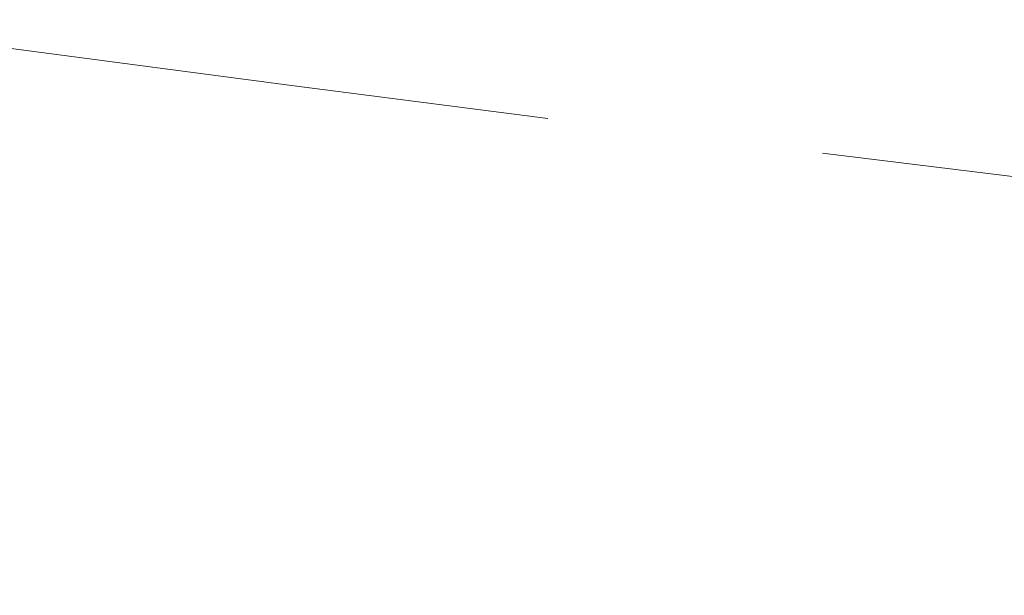
# Model space of a CAD drawing. Units: millimetres. Extents: x 4989 to 17288, y -7036 to 5164.
# Drawn here: x 7338 to 7359, y -6857 to -6845 of the extents above; entities that cross this region are included whole.
import ezdxf

# ---------------------------------------------------------------- set-up
doc = ezdxf.new("R2010")
doc.units = ezdxf.units.MM
doc.header["$MEASUREMENT"] = 0
doc.linetypes.add('Wipeout_Contour', pattern=[1000, 0, -1000])
doc.layers.add('0_Pen_No__1', color=7, linetype='Continuous', lineweight=20)

msp = doc.modelspace()

# ---------------------------------------------------------------- wipeouts: each hides what was drawn before it
at = {"color": 254, "linetype": 'Wipeout_Contour', "lineweight": 0, "ltscale": 40234.132074}
msp.add_wipeout([(7360.751, -6858.525), (7360.821, -6857.902), (7355.743, -6857.199), (7355.676, -6857.822)], dxfattribs=at)

# ---------------------------------------------------------------- next in the draw order: wipeouts: each hides what was drawn before it
at = {"color": 254, "linetype": 'Wipeout_Contour', "lineweight": 0, "ltscale": 40232.6226}
msp.add_wipeout([(7360.821, -6857.902), (7360.882, -6857.281), (7355.8, -6856.578), (7355.743, -6857.199)], dxfattribs=at)

# ---------------------------------------------------------------- next in the draw order: wipeouts: each hides what was drawn before it
at = {"color": 254, "linetype": 'Wipeout_Contour', "lineweight": 0, "ltscale": 40231.095678}
msp.add_wipeout([(7360.882, -6857.281), (7360.935, -6856.665), (7355.846, -6855.962), (7355.8, -6856.578)], dxfattribs=at)

# ---------------------------------------------------------------- next in the draw order: wipeouts: each hides what was drawn before it
at = {"color": 254, "linetype": 'Wipeout_Contour', "lineweight": 0, "ltscale": 40229.557326}
msp.add_wipeout([(7360.935, -6856.665), (7360.98, -6856.056), (7355.881, -6855.353), (7355.846, -6855.962)], dxfattribs=at)

# ---------------------------------------------------------------- next in the draw order: wipeouts: each hides what was drawn before it
at = {"color": 254, "linetype": 'Wipeout_Contour', "lineweight": 0, "ltscale": 40228.013609}
msp.add_wipeout([(7360.98, -6856.056), (7361.016, -6855.457), (7355.906, -6854.754), (7355.881, -6855.353)], dxfattribs=at)
at = {"color": 254, "linetype": 'Wipeout_Contour', "lineweight": 0, "ltscale": 40217.485709}
msp.add_wipeout([(7355.676, -6857.822), (7355.743, -6857.199), (7350.751, -6856.495), (7350.686, -6857.119)], dxfattribs=at)

# ---------------------------------------------------------------- next in the draw order: wipeouts: each hides what was drawn before it
at = {"color": 254, "linetype": 'Wipeout_Contour', "lineweight": 0, "ltscale": 40226.470611}
msp.add_wipeout([(7361.016, -6855.457), (7361.043, -6854.871), (7355.919, -6854.167), (7355.906, -6854.754)], dxfattribs=at)
at = {"color": 254, "linetype": 'Wipeout_Contour', "lineweight": 0, "ltscale": 40215.965086}
msp.add_wipeout([(7355.743, -6857.199), (7355.8, -6856.578), (7350.802, -6855.874), (7350.751, -6856.495)], dxfattribs=at)

# ---------------------------------------------------------------- next in the draw order: wipeouts: each hides what was drawn before it
at = {"color": 254, "linetype": 'Wipeout_Contour', "lineweight": 0, "ltscale": 40224.934413}
msp.add_wipeout([(7361.043, -6854.871), (7361.061, -6854.298), (7355.92, -6853.595), (7355.919, -6854.167)], dxfattribs=at)
at = {"color": 254, "linetype": 'Wipeout_Contour', "lineweight": 0, "ltscale": 40214.420075}
msp.add_wipeout([(7355.8, -6856.578), (7355.846, -6855.962), (7350.841, -6855.258), (7350.802, -6855.874)], dxfattribs=at)
at = {"color": 254, "linetype": 'Wipeout_Contour', "lineweight": 0, "ltscale": 40218.975949}
msp.add_wipeout([(7355.598, -6858.446), (7355.676, -6857.822), (7350.686, -6857.119), (7350.608, -6857.742)], dxfattribs=at)

# ---------------------------------------------------------------- next in the draw order: wipeouts: each hides what was drawn before it
at = {"color": 254, "linetype": 'Wipeout_Contour', "lineweight": 0, "ltscale": 40223.408386}
msp.add_wipeout([(7361.061, -6854.298), (7361.07, -6853.743), (7355.911, -6853.039), (7355.92, -6853.595)], dxfattribs=at)
at = {"color": 254, "linetype": 'Wipeout_Contour', "lineweight": 0, "ltscale": 40212.856765}
msp.add_wipeout([(7355.846, -6855.962), (7355.881, -6855.353), (7350.867, -6854.65), (7350.841, -6855.258)], dxfattribs=at)

# ---------------------------------------------------------------- next in the draw order: wipeouts: each hides what was drawn before it
at = {"color": 254, "linetype": 'Wipeout_Contour', "lineweight": 0, "ltscale": 40221.900773}
msp.add_wipeout([(7361.07, -6853.743), (7361.07, -6853.206), (7355.89, -6852.502), (7355.911, -6853.039)], dxfattribs=at)
at = {"color": 254, "linetype": 'Wipeout_Contour', "lineweight": 0, "ltscale": 40211.281319}
msp.add_wipeout([(7355.881, -6855.353), (7355.906, -6854.754), (7350.879, -6854.051), (7350.867, -6854.65)], dxfattribs=at)
at = {"color": 254, "linetype": 'Wipeout_Contour', "lineweight": 0, "ltscale": 40201.119817}
msp.add_wipeout([(7345.862, -6855.792), (7345.8, -6856.415), (7350.686, -6857.119), (7350.751, -6856.495)], dxfattribs=at)

# ---------------------------------------------------------------- next in the draw order: wipeouts: each hides what was drawn before it
at = {"color": 254, "linetype": 'Wipeout_Contour', "lineweight": 0, "ltscale": 40220.420524}
msp.add_wipeout([(7361.07, -6853.206), (7361.061, -6852.69), (7355.859, -6851.986), (7355.89, -6852.502)], dxfattribs=at)
at = {"color": 254, "linetype": 'Wipeout_Contour', "lineweight": 0, "ltscale": 40209.699626}
msp.add_wipeout([(7355.906, -6854.754), (7355.919, -6854.167), (7350.878, -6853.464), (7350.879, -6854.051)], dxfattribs=at)
at = {"color": 254, "linetype": 'Wipeout_Contour', "lineweight": 0, "ltscale": 40199.587367}
msp.add_wipeout([(7345.909, -6855.171), (7345.862, -6855.792), (7350.751, -6856.495), (7350.802, -6855.874)], dxfattribs=at)
at = {"color": 254, "linetype": 'Wipeout_Contour', "lineweight": 0, "ltscale": 40204.067136}
msp.add_wipeout([(7345.632, -6857.66), (7350.518, -6858.363), (7350.608, -6857.742), (7345.723, -6857.039)], dxfattribs=at)

# ---------------------------------------------------------------- next in the draw order: wipeouts: each hides what was drawn before it
at = {"color": 254, "linetype": 'Wipeout_Contour', "lineweight": 0, "ltscale": 40218.970919}
msp.add_wipeout([(7361.061, -6852.69), (7361.042, -6852.197), (7355.816, -6851.494), (7355.859, -6851.986)], dxfattribs=at)
at = {"color": 254, "linetype": 'Wipeout_Contour', "lineweight": 0, "ltscale": 40208.114678}
msp.add_wipeout([(7355.919, -6854.167), (7355.92, -6853.595), (7350.864, -6852.892), (7350.878, -6853.464)], dxfattribs=at)
at = {"color": 254, "linetype": 'Wipeout_Contour', "lineweight": 0, "ltscale": 40198.023729}
msp.add_wipeout([(7345.941, -6854.555), (7345.909, -6855.171), (7350.802, -6855.874), (7350.841, -6855.258)], dxfattribs=at)
at = {"color": 254, "linetype": 'Wipeout_Contour', "lineweight": 0, "ltscale": 40202.615038}
msp.add_wipeout([(7345.8, -6856.415), (7345.723, -6857.039), (7350.608, -6857.742), (7350.686, -6857.119)], dxfattribs=at)

# ---------------------------------------------------------------- next in the draw order: wipeouts: each hides what was drawn before it
at = {"color": 254, "linetype": 'Wipeout_Contour', "lineweight": 0, "ltscale": 40217.557669}
msp.add_wipeout([(7361.042, -6852.197), (7361.015, -6851.729), (7355.762, -6851.026), (7355.816, -6851.494)], dxfattribs=at)
at = {"color": 254, "linetype": 'Wipeout_Contour', "lineweight": 0, "ltscale": 40206.539031}
msp.add_wipeout([(7355.92, -6853.595), (7355.911, -6853.039), (7350.836, -6852.336), (7350.864, -6852.892)], dxfattribs=at)
at = {"color": 254, "linetype": 'Wipeout_Contour', "lineweight": 0, "ltscale": 40196.435066}
msp.add_wipeout([(7345.956, -6853.946), (7345.941, -6854.555), (7350.841, -6855.258), (7350.867, -6854.65)], dxfattribs=at)
at = {"color": 254, "linetype": 'Wipeout_Contour', "lineweight": 0, "ltscale": 40189.438962}
msp.add_wipeout([(7345.526, -6858.276), (7345.632, -6857.66), (7340.87, -6856.956), (7340.76, -6857.573)], dxfattribs=at)

# ---------------------------------------------------------------- next in the draw order: wipeouts: each hides what was drawn before it
at = {"color": 254, "linetype": 'Wipeout_Contour', "lineweight": 0, "ltscale": 40216.186341}
msp.add_wipeout([(7361.015, -6851.729), (7360.979, -6851.288), (7355.698, -6850.585), (7355.762, -6851.026)], dxfattribs=at)
at = {"color": 254, "linetype": 'Wipeout_Contour', "lineweight": 0, "ltscale": 40194.827639}
msp.add_wipeout([(7345.956, -6853.946), (7350.867, -6854.65), (7350.879, -6854.051), (7345.957, -6853.347)], dxfattribs=at)
at = {"color": 254, "linetype": 'Wipeout_Contour', "lineweight": 0, "ltscale": 40185.091176}
msp.add_wipeout([(7345.8, -6856.415), (7345.862, -6855.792), (7341.098, -6855.089), (7341.039, -6855.712)], dxfattribs=at)
at = {"color": 254, "linetype": 'Wipeout_Contour', "lineweight": 0, "ltscale": 40175.124657}
msp.add_wipeout([(7340.634, -6858.181), (7340.76, -6857.573), (7336.138, -6856.869), (7336.007, -6857.478)], dxfattribs=at)

# ---------------------------------------------------------------- next in the draw order: wipeouts: each hides what was drawn before it
at = {"color": 254, "linetype": 'Wipeout_Contour', "lineweight": 0, "ltscale": 40214.862338}
msp.add_wipeout([(7360.979, -6851.288), (7360.934, -6850.876), (7355.624, -6850.172), (7355.698, -6850.585)], dxfattribs=at)
at = {"color": 254, "linetype": 'Wipeout_Contour', "lineweight": 0, "ltscale": 40204.976664}
msp.add_wipeout([(7355.911, -6853.039), (7355.89, -6852.502), (7350.795, -6851.799), (7350.836, -6852.336)], dxfattribs=at)
at = {"color": 254, "linetype": 'Wipeout_Contour', "lineweight": 0, "ltscale": 40183.546269}
msp.add_wipeout([(7345.862, -6855.792), (7345.909, -6855.171), (7341.139, -6854.468), (7341.098, -6855.089)], dxfattribs=at)
at = {"color": 254, "linetype": 'Wipeout_Contour', "lineweight": 0, "ltscale": 40188.043342}
msp.add_wipeout([(7345.632, -6857.66), (7345.723, -6857.039), (7340.963, -6856.336), (7340.87, -6856.956)], dxfattribs=at)

# ---------------------------------------------------------------- next in the draw order: wipeouts: each hides what was drawn before it
at = {"color": 254, "linetype": 'Wipeout_Contour', "lineweight": 0, "ltscale": 40213.590875}
msp.add_wipeout([(7360.934, -6850.876), (7360.881, -6850.493), (7355.539, -6849.79), (7355.624, -6850.172)], dxfattribs=at)
at = {"color": 254, "linetype": 'Wipeout_Contour', "lineweight": 0, "ltscale": 40203.433218}
msp.add_wipeout([(7355.89, -6852.502), (7355.859, -6851.986), (7350.741, -6851.283), (7350.795, -6851.799)], dxfattribs=at)
at = {"color": 254, "linetype": 'Wipeout_Contour', "lineweight": 0, "ltscale": 40193.203602}
msp.add_wipeout([(7350.878, -6853.464), (7345.942, -6852.761), (7345.957, -6853.347), (7350.879, -6854.051)], dxfattribs=at)
at = {"color": 254, "linetype": 'Wipeout_Contour', "lineweight": 0, "ltscale": 40186.592172}
msp.add_wipeout([(7345.723, -6857.039), (7345.8, -6856.415), (7341.039, -6855.712), (7340.963, -6856.336)], dxfattribs=at)

# ---------------------------------------------------------------- next in the draw order: wipeouts: each hides what was drawn before it
at = {"color": 254, "linetype": 'Wipeout_Contour', "lineweight": 0, "ltscale": 40212.376963}
msp.add_wipeout([(7360.881, -6850.493), (7360.819, -6850.143), (7355.445, -6849.439), (7355.539, -6849.79)], dxfattribs=at)
at = {"color": 254, "linetype": 'Wipeout_Contour', "lineweight": 0, "ltscale": 40201.914773}
msp.add_wipeout([(7355.859, -6851.986), (7355.816, -6851.494), (7350.674, -6850.79), (7350.741, -6851.283)], dxfattribs=at)
at = {"color": 254, "linetype": 'Wipeout_Contour', "lineweight": 0, "ltscale": 40191.577081}
msp.add_wipeout([(7350.864, -6852.892), (7345.911, -6852.188), (7345.942, -6852.761), (7350.878, -6853.464)], dxfattribs=at)
at = {"color": 254, "linetype": 'Wipeout_Contour', "lineweight": 0, "ltscale": 40181.963541}
msp.add_wipeout([(7345.909, -6855.171), (7345.941, -6854.555), (7341.163, -6853.852), (7341.139, -6854.468)], dxfattribs=at)
at = {"color": 254, "linetype": 'Wipeout_Contour', "lineweight": 0, "ltscale": 40173.803065}
msp.add_wipeout([(7340.76, -6857.573), (7340.87, -6856.956), (7336.251, -6856.253), (7336.138, -6856.869)], dxfattribs=at)

# ---------------------------------------------------------------- next in the draw order: wipeouts: each hides what was drawn before it
at = {"color": 254, "linetype": 'Wipeout_Contour', "lineweight": 0, "ltscale": 40211.225383}
msp.add_wipeout([(7360.819, -6850.143), (7360.749, -6849.825), (7355.342, -6849.122), (7355.445, -6849.439)], dxfattribs=at)
at = {"color": 254, "linetype": 'Wipeout_Contour', "lineweight": 0, "ltscale": 40200.427312}
msp.add_wipeout([(7355.816, -6851.494), (7355.762, -6851.026), (7350.594, -6850.322), (7350.674, -6850.79)], dxfattribs=at)
at = {"color": 254, "linetype": 'Wipeout_Contour', "lineweight": 0, "ltscale": 40189.950944}
msp.add_wipeout([(7350.836, -6852.336), (7345.865, -6851.633), (7345.911, -6852.188), (7350.864, -6852.892)], dxfattribs=at)
at = {"color": 254, "linetype": 'Wipeout_Contour', "lineweight": 0, "ltscale": 40180.349228}
msp.add_wipeout([(7345.941, -6854.555), (7345.956, -6853.946), (7341.169, -6853.243), (7341.163, -6853.852)], dxfattribs=at)

# ---------------------------------------------------------------- next in the draw order: wipeouts: each hides what was drawn before it
at = {"color": 254, "linetype": 'Wipeout_Contour', "lineweight": 0, "ltscale": 40210.140674}
msp.add_wipeout([(7360.749, -6849.825), (7360.671, -6849.542), (7355.229, -6848.839), (7355.342, -6849.122)], dxfattribs=at)
at = {"color": 254, "linetype": 'Wipeout_Contour', "lineweight": 0, "ltscale": 40178.706178}
msp.add_wipeout([(7345.956, -6853.946), (7345.957, -6853.347), (7341.158, -6852.644), (7341.169, -6853.243)], dxfattribs=at)
at = {"color": 254, "linetype": 'Wipeout_Contour', "lineweight": 0, "ltscale": 40169.455192}
msp.add_wipeout([(7341.039, -6855.712), (7341.098, -6855.089), (7336.476, -6854.385), (7336.42, -6855.009)], dxfattribs=at)

# ---------------------------------------------------------------- next in the draw order: wipeouts: each hides what was drawn before it
at = {"color": 254, "linetype": 'Wipeout_Contour', "lineweight": 0, "ltscale": 40209.127109}
msp.add_wipeout([(7360.671, -6849.542), (7360.586, -6849.294), (7355.108, -6848.591), (7355.229, -6848.839)], dxfattribs=at)
at = {"color": 254, "linetype": 'Wipeout_Contour', "lineweight": 0, "ltscale": 40198.976695}
msp.add_wipeout([(7355.762, -6851.026), (7355.698, -6850.585), (7350.503, -6849.881), (7350.594, -6850.322)], dxfattribs=at)
at = {"color": 254, "linetype": 'Wipeout_Contour', "lineweight": 0, "ltscale": 40167.897248}
msp.add_wipeout([(7341.098, -6855.089), (7341.139, -6854.468), (7336.512, -6853.764), (7336.476, -6854.385)], dxfattribs=at)
at = {"color": 254, "linetype": 'Wipeout_Contour', "lineweight": 0, "ltscale": 40172.413932}
msp.add_wipeout([(7340.87, -6856.956), (7340.963, -6856.336), (7336.345, -6855.632), (7336.251, -6856.253)], dxfattribs=at)

# ---------------------------------------------------------------- next in the draw order: wipeouts: each hides what was drawn before it
at = {"color": 254, "linetype": 'Wipeout_Contour', "lineweight": 0, "ltscale": 40208.188684}
msp.add_wipeout([(7360.586, -6849.294), (7360.494, -6849.083), (7354.98, -6848.38), (7355.108, -6848.591)], dxfattribs=at)
at = {"color": 254, "linetype": 'Wipeout_Contour', "lineweight": 0, "ltscale": 40197.568638}
msp.add_wipeout([(7355.698, -6850.585), (7355.624, -6850.172), (7350.399, -6849.469), (7350.503, -6849.881)], dxfattribs=at)
at = {"color": 254, "linetype": 'Wipeout_Contour', "lineweight": 0, "ltscale": 40188.331598}
msp.add_wipeout([(7350.836, -6852.336), (7350.795, -6851.799), (7345.804, -6851.096), (7345.865, -6851.633)], dxfattribs=at)
at = {"color": 254, "linetype": 'Wipeout_Contour', "lineweight": 0, "ltscale": 40170.962734}
msp.add_wipeout([(7340.963, -6856.336), (7341.039, -6855.712), (7336.42, -6855.009), (7336.345, -6855.632)], dxfattribs=at)

# ---------------------------------------------------------------- next in the draw order: wipeouts: each hides what was drawn before it
at = {"color": 254, "linetype": 'Wipeout_Contour', "lineweight": 0, "ltscale": 40207.329098}
msp.add_wipeout([(7360.494, -6849.083), (7360.395, -6848.909), (7354.843, -6848.206), (7354.98, -6848.38)], dxfattribs=at)
at = {"color": 254, "linetype": 'Wipeout_Contour', "lineweight": 0, "ltscale": 40186.725423}
msp.add_wipeout([(7350.795, -6851.799), (7350.741, -6851.283), (7345.727, -6850.58), (7345.804, -6851.096)], dxfattribs=at)
at = {"color": 254, "linetype": 'Wipeout_Contour', "lineweight": 0, "ltscale": 40177.047128}
msp.add_wipeout([(7345.957, -6853.347), (7345.942, -6852.761), (7341.129, -6852.057), (7341.158, -6852.644)], dxfattribs=at)

# ---------------------------------------------------------------- next in the draw order: wipeouts: each hides what was drawn before it
at = {"color": 254, "linetype": 'Wipeout_Contour', "lineweight": 0, "ltscale": 40206.55174}
msp.add_wipeout([(7360.395, -6848.909), (7360.289, -6848.773), (7354.7, -6848.07), (7354.843, -6848.206)], dxfattribs=at)
at = {"color": 254, "linetype": 'Wipeout_Contour', "lineweight": 0, "ltscale": 40196.208688}
msp.add_wipeout([(7355.624, -6850.172), (7355.539, -6849.79), (7350.284, -6849.087), (7350.399, -6849.469)], dxfattribs=at)
at = {"color": 254, "linetype": 'Wipeout_Contour', "lineweight": 0, "ltscale": 40175.375988}
msp.add_wipeout([(7345.942, -6852.761), (7345.911, -6852.188), (7341.082, -6851.485), (7341.129, -6852.057)], dxfattribs=at)
at = {"color": 254, "linetype": 'Wipeout_Contour', "lineweight": 0, "ltscale": 40166.295041}
msp.add_wipeout([(7341.139, -6854.468), (7341.163, -6853.852), (7336.528, -6853.148), (7336.512, -6853.764)], dxfattribs=at)

# ---------------------------------------------------------------- next in the draw order: wipeouts: each hides what was drawn before it
at = {"color": 254, "linetype": 'Wipeout_Contour', "lineweight": 0, "ltscale": 40205.859677}
msp.add_wipeout([(7360.289, -6848.773), (7360.177, -6848.676), (7354.55, -6847.972), (7354.7, -6848.07)], dxfattribs=at)
at = {"color": 254, "linetype": 'Wipeout_Contour', "lineweight": 0, "ltscale": 40185.138749}
msp.add_wipeout([(7350.741, -6851.283), (7350.674, -6850.79), (7345.637, -6850.087), (7345.727, -6850.58)], dxfattribs=at)
at = {"color": 254, "linetype": 'Wipeout_Contour', "lineweight": 0, "ltscale": 40164.653764}
msp.add_wipeout([(7341.163, -6853.852), (7341.169, -6853.243), (7336.525, -6852.54), (7336.528, -6853.148)], dxfattribs=at)

# ---------------------------------------------------------------- next in the draw order: wipeouts: each hides what was drawn before it
at = {"color": 254, "linetype": 'Wipeout_Contour', "lineweight": 0, "ltscale": 40205.255639}
msp.add_wipeout([(7360.177, -6848.676), (7360.06, -6848.617), (7354.394, -6847.913), (7354.55, -6847.972)], dxfattribs=at)
at = {"color": 254, "linetype": 'Wipeout_Contour', "lineweight": 0, "ltscale": 40173.699227}
msp.add_wipeout([(7345.865, -6851.633), (7341.018, -6850.929), (7341.082, -6851.485), (7345.911, -6852.188)], dxfattribs=at)

# ---------------------------------------------------------------- next in the draw order: wipeouts: each hides what was drawn before it
at = {"color": 254, "linetype": 'Wipeout_Contour', "lineweight": 0, "ltscale": 30155.917487}
msp.add_wipeout([(7359.938, -6848.597), (7354.394, -6847.913), (7360.06, -6848.617)], dxfattribs=at)
at = {"color": 254, "linetype": 'Wipeout_Contour', "lineweight": 0, "ltscale": 40194.902206}
msp.add_wipeout([(7355.539, -6849.79), (7355.445, -6849.439), (7350.158, -6848.736), (7350.284, -6849.087)], dxfattribs=at)
at = {"color": 254, "linetype": 'Wipeout_Contour', "lineweight": 0, "ltscale": 40162.979514}
msp.add_wipeout([(7341.169, -6853.243), (7341.158, -6852.644), (7336.501, -6851.941), (7336.525, -6852.54)], dxfattribs=at)

# ---------------------------------------------------------------- next in the draw order: wipeouts: each hides what was drawn before it
at = {"color": 254, "linetype": 'Wipeout_Contour', "lineweight": 0, "ltscale": 40193.654338}
msp.add_wipeout([(7355.445, -6849.439), (7355.342, -6849.122), (7350.021, -6848.419), (7350.158, -6848.736)], dxfattribs=at)
at = {"color": 254, "linetype": 'Wipeout_Contour', "lineweight": 0, "ltscale": 40183.577826}
msp.add_wipeout([(7350.674, -6850.79), (7350.594, -6850.322), (7345.531, -6849.619), (7345.637, -6850.087)], dxfattribs=at)

# ---------------------------------------------------------------- next in the draw order: wipeouts: each hides what was drawn before it
at = {"color": 254, "linetype": 'Wipeout_Contour', "lineweight": 0, "ltscale": 40192.470003}
msp.add_wipeout([(7355.342, -6849.122), (7355.229, -6848.839), (7349.874, -6848.135), (7350.021, -6848.419)], dxfattribs=at)

# ---------------------------------------------------------------- next in the draw order: wipeouts: each hides what was drawn before it
at = {"color": 254, "linetype": 'Wipeout_Contour', "lineweight": 0, "ltscale": 40191.353871}
msp.add_wipeout([(7355.229, -6848.839), (7355.108, -6848.591), (7349.718, -6847.888), (7349.874, -6848.135)], dxfattribs=at)
at = {"color": 254, "linetype": 'Wipeout_Contour', "lineweight": 0, "ltscale": 40182.048805}
msp.add_wipeout([(7350.594, -6850.322), (7350.503, -6849.881), (7345.412, -6849.178), (7345.531, -6849.619)], dxfattribs=at)

# ---------------------------------------------------------------- next in the draw order: wipeouts: each hides what was drawn before it
at = {"color": 254, "linetype": 'Wipeout_Contour', "lineweight": 0, "ltscale": 40190.31034}
msp.add_wipeout([(7355.108, -6848.591), (7354.98, -6848.38), (7349.553, -6847.676), (7349.718, -6847.888)], dxfattribs=at)
at = {"color": 254, "linetype": 'Wipeout_Contour', "lineweight": 0, "ltscale": 40180.557711}
msp.add_wipeout([(7350.503, -6849.881), (7350.399, -6849.469), (7345.28, -6848.766), (7345.412, -6849.178)], dxfattribs=at)
at = {"color": 254, "linetype": 'Wipeout_Contour', "lineweight": 0, "ltscale": 40172.023452}
msp.add_wipeout([(7345.804, -6851.096), (7340.936, -6850.392), (7341.018, -6850.929), (7345.865, -6851.633)], dxfattribs=at)

# ---------------------------------------------------------------- next in the draw order: wipeouts: each hides what was drawn before it
at = {"color": 254, "linetype": 'Wipeout_Contour', "lineweight": 0, "ltscale": 40189.343526}
msp.add_wipeout([(7354.98, -6848.38), (7354.843, -6848.206), (7349.38, -6847.502), (7349.553, -6847.676)], dxfattribs=at)
at = {"color": 254, "linetype": 'Wipeout_Contour', "lineweight": 0, "ltscale": 40170.355264}
msp.add_wipeout([(7340.838, -6849.876), (7340.936, -6850.392), (7345.804, -6851.096), (7345.727, -6850.58)], dxfattribs=at)
at = {"color": 254, "linetype": 'Wipeout_Contour', "lineweight": 0, "ltscale": 40161.282338}
msp.add_wipeout([(7341.158, -6852.644), (7341.129, -6852.057), (7336.458, -6851.354), (7336.501, -6851.941)], dxfattribs=at)

# ---------------------------------------------------------------- next in the draw order: wipeouts: each hides what was drawn before it
at = {"color": 254, "linetype": 'Wipeout_Contour', "lineweight": 0, "ltscale": 40188.457244}
msp.add_wipeout([(7354.843, -6848.206), (7354.7, -6848.07), (7349.199, -6847.366), (7349.38, -6847.502)], dxfattribs=at)
at = {"color": 254, "linetype": 'Wipeout_Contour', "lineweight": 0, "ltscale": 40179.110421}
msp.add_wipeout([(7350.399, -6849.469), (7350.284, -6849.087), (7345.134, -6848.383), (7345.28, -6848.766)], dxfattribs=at)
at = {"color": 254, "linetype": 'Wipeout_Contour', "lineweight": 0, "ltscale": 40159.566969}
msp.add_wipeout([(7341.129, -6852.057), (7341.082, -6851.485), (7336.395, -6850.782), (7336.458, -6851.354)], dxfattribs=at)

# ---------------------------------------------------------------- next in the draw order: wipeouts: each hides what was drawn before it
at = {"color": 254, "linetype": 'Wipeout_Contour', "lineweight": 0, "ltscale": 40187.654989}
msp.add_wipeout([(7354.7, -6848.07), (7354.55, -6847.972), (7349.012, -6847.269), (7349.199, -6847.366)], dxfattribs=at)
at = {"color": 254, "linetype": 'Wipeout_Contour', "lineweight": 0, "ltscale": 40168.701238}
msp.add_wipeout([(7340.724, -6849.384), (7340.838, -6849.876), (7345.727, -6850.58), (7345.637, -6850.087)], dxfattribs=at)

# ---------------------------------------------------------------- next in the draw order: linework, layer by layer
at = {"layer": '0_Pen_No__1', "color": 7, "linetype": 'Continuous', "lineweight": 20}
msp.add_line((7359.938, -6848.597), (7354.676, -6847.948), dxfattribs=at)

# ---------------------------------------------------------------- next in the draw order: wipeouts: each hides what was drawn before it
at = {"color": 254, "linetype": 'Wipeout_Contour', "lineweight": 0, "ltscale": 40186.939928}
msp.add_wipeout([(7354.55, -6847.972), (7354.394, -6847.913), (7348.819, -6847.21), (7349.012, -6847.269)], dxfattribs=at)
at = {"color": 254, "linetype": 'Wipeout_Contour', "lineweight": 0, "ltscale": 40157.840166}
msp.add_wipeout([(7341.082, -6851.485), (7341.018, -6850.929), (7336.313, -6850.226), (7336.395, -6850.782)], dxfattribs=at)

# ---------------------------------------------------------------- next in the draw order: wipeouts: each hides what was drawn before it
at = {"color": 254, "linetype": 'Wipeout_Contour', "lineweight": 0, "ltscale": 40177.712638}
msp.add_wipeout([(7350.284, -6849.087), (7350.158, -6848.736), (7344.977, -6848.033), (7345.134, -6848.383)], dxfattribs=at)

# ---------------------------------------------------------------- next in the draw order: wipeouts: each hides what was drawn before it
at = {"color": 254, "linetype": 'Wipeout_Contour', "lineweight": 0, "ltscale": 40176.369871}
msp.add_wipeout([(7350.158, -6848.736), (7350.021, -6848.419), (7344.807, -6847.715), (7344.977, -6848.033)], dxfattribs=at)
at = {"color": 254, "linetype": 'Wipeout_Contour', "lineweight": 0, "ltscale": 40167.067891}
msp.add_wipeout([(7340.593, -6848.916), (7340.724, -6849.384), (7345.637, -6850.087), (7345.531, -6849.619)], dxfattribs=at)

# ---------------------------------------------------------------- next in the draw order: wipeouts: each hides what was drawn before it
at = {"color": 254, "linetype": 'Wipeout_Contour', "lineweight": 0, "ltscale": 40175.087414}
msp.add_wipeout([(7350.021, -6848.419), (7349.874, -6848.135), (7344.627, -6847.432), (7344.807, -6847.715)], dxfattribs=at)

# ---------------------------------------------------------------- next in the draw order: wipeouts: each hides what was drawn before it
at = {"color": 254, "linetype": 'Wipeout_Contour', "lineweight": 0, "ltscale": 40173.870324}
msp.add_wipeout([(7349.874, -6848.135), (7349.718, -6847.888), (7344.436, -6847.184), (7344.627, -6847.432)], dxfattribs=at)
at = {"color": 254, "linetype": 'Wipeout_Contour', "lineweight": 0, "ltscale": 40165.461658}
msp.add_wipeout([(7340.447, -6848.475), (7340.593, -6848.916), (7345.531, -6849.619), (7345.412, -6849.178)], dxfattribs=at)

# ---------------------------------------------------------------- next in the draw order: wipeouts: each hides what was drawn before it
at = {"color": 254, "linetype": 'Wipeout_Contour', "lineweight": 0, "ltscale": 40172.723399}
msp.add_wipeout([(7349.718, -6847.888), (7349.553, -6847.676), (7344.236, -6846.973), (7344.436, -6847.184)], dxfattribs=at)
at = {"color": 254, "linetype": 'Wipeout_Contour', "lineweight": 0, "ltscale": 40163.888871}
msp.add_wipeout([(7345.28, -6848.766), (7340.287, -6848.062), (7340.447, -6848.475), (7345.412, -6849.178)], dxfattribs=at)
at = {"color": 254, "linetype": 'Wipeout_Contour', "lineweight": 0, "ltscale": 40156.108732}
msp.add_wipeout([(7341.018, -6850.929), (7340.936, -6850.392), (7336.213, -6849.689), (7336.313, -6850.226)], dxfattribs=at)

# ---------------------------------------------------------------- next in the draw order: wipeouts: each hides what was drawn before it
at = {"color": 254, "linetype": 'Wipeout_Contour', "lineweight": 0, "ltscale": 40171.651165}
msp.add_wipeout([(7349.553, -6847.676), (7349.38, -6847.502), (7344.027, -6846.799), (7344.236, -6846.973)], dxfattribs=at)
at = {"color": 254, "linetype": 'Wipeout_Contour', "lineweight": 0, "ltscale": 40154.37949}
msp.add_wipeout([(7340.936, -6850.392), (7340.838, -6849.876), (7336.093, -6849.173), (7336.213, -6849.689)], dxfattribs=at)

# ---------------------------------------------------------------- next in the draw order: wipeouts: each hides what was drawn before it
at = {"color": 254, "linetype": 'Wipeout_Contour', "lineweight": 0, "ltscale": 40170.657851}
msp.add_wipeout([(7349.38, -6847.502), (7349.199, -6847.366), (7343.81, -6846.663), (7344.027, -6846.799)], dxfattribs=at)
at = {"color": 254, "linetype": 'Wipeout_Contour', "lineweight": 0, "ltscale": 40162.355728}
msp.add_wipeout([(7345.28, -6848.766), (7345.134, -6848.383), (7340.112, -6847.68), (7340.287, -6848.062)], dxfattribs=at)

# ---------------------------------------------------------------- next in the draw order: wipeouts: each hides what was drawn before it
at = {"color": 254, "linetype": 'Wipeout_Contour', "lineweight": 0, "ltscale": 40169.747378}
msp.add_wipeout([(7349.199, -6847.366), (7349.012, -6847.269), (7343.585, -6846.566), (7343.81, -6846.663)], dxfattribs=at)
at = {"color": 254, "linetype": 'Wipeout_Contour', "lineweight": 0, "ltscale": 40152.659254}
msp.add_wipeout([(7340.838, -6849.876), (7340.724, -6849.384), (7335.955, -6848.68), (7336.093, -6849.173)], dxfattribs=at)

# ---------------------------------------------------------------- next in the draw order: wipeouts: each hides what was drawn before it
at = {"color": 254, "linetype": 'Wipeout_Contour', "lineweight": 0, "ltscale": 40168.923341}
msp.add_wipeout([(7349.012, -6847.269), (7348.819, -6847.21), (7343.355, -6846.507), (7343.585, -6846.566)], dxfattribs=at)

# ---------------------------------------------------------------- next in the draw order: wipeouts: each hides what was drawn before it
at = {"color": 254, "linetype": 'Wipeout_Contour', "lineweight": 0, "ltscale": 40160.868272}
msp.add_wipeout([(7345.134, -6848.383), (7344.977, -6848.033), (7339.923, -6847.329), (7340.112, -6847.68)], dxfattribs=at)

# ---------------------------------------------------------------- next in the draw order: wipeouts: each hides what was drawn before it
at = {"color": 254, "linetype": 'Wipeout_Contour', "lineweight": 0, "ltscale": 40159.432367}
msp.add_wipeout([(7344.977, -6848.033), (7344.807, -6847.715), (7339.721, -6847.012), (7339.923, -6847.329)], dxfattribs=at)
at = {"color": 254, "linetype": 'Wipeout_Contour', "lineweight": 0, "ltscale": 40150.954802}
msp.add_wipeout([(7340.724, -6849.384), (7340.593, -6848.916), (7335.8, -6848.212), (7335.955, -6848.68)], dxfattribs=at)

# ---------------------------------------------------------------- next in the draw order: wipeouts: each hides what was drawn before it
at = {"color": 254, "linetype": 'Wipeout_Contour', "lineweight": 0, "ltscale": 40158.053674}
msp.add_wipeout([(7344.807, -6847.715), (7344.627, -6847.432), (7339.508, -6846.729), (7339.721, -6847.012)], dxfattribs=at)

# ---------------------------------------------------------------- next in the draw order: wipeouts: each hides what was drawn before it
at = {"color": 254, "linetype": 'Wipeout_Contour', "lineweight": 0, "ltscale": 40156.737632}
msp.add_wipeout([(7344.627, -6847.432), (7344.436, -6847.184), (7339.283, -6846.481), (7339.508, -6846.729)], dxfattribs=at)
at = {"color": 254, "linetype": 'Wipeout_Contour', "lineweight": 0, "ltscale": 40149.272853}
msp.add_wipeout([(7340.593, -6848.916), (7340.447, -6848.475), (7335.628, -6847.771), (7335.8, -6848.212)], dxfattribs=at)

# ---------------------------------------------------------------- next in the draw order: wipeouts: each hides what was drawn before it
at = {"color": 254, "linetype": 'Wipeout_Contour', "lineweight": 0, "ltscale": 40155.48943}
msp.add_wipeout([(7344.436, -6847.184), (7344.236, -6846.973), (7339.049, -6846.27), (7339.283, -6846.481)], dxfattribs=at)
at = {"color": 254, "linetype": 'Wipeout_Contour', "lineweight": 0, "ltscale": 40147.620035}
msp.add_wipeout([(7335.439, -6847.359), (7335.628, -6847.771), (7340.447, -6848.475), (7340.287, -6848.062)], dxfattribs=at)

# ---------------------------------------------------------------- next in the draw order: wipeouts: each hides what was drawn before it
at = {"color": 254, "linetype": 'Wipeout_Contour', "lineweight": 0, "ltscale": 40154.313993}
msp.add_wipeout([(7344.236, -6846.973), (7344.027, -6846.799), (7338.804, -6846.096), (7339.049, -6846.27)], dxfattribs=at)

# ---------------------------------------------------------------- next in the draw order: wipeouts: each hides what was drawn before it
at = {"color": 254, "linetype": 'Wipeout_Contour', "lineweight": 0, "ltscale": 40153.215961}
msp.add_wipeout([(7344.027, -6846.799), (7343.81, -6846.663), (7338.552, -6845.96), (7338.804, -6846.096)], dxfattribs=at)
at = {"color": 254, "linetype": 'Wipeout_Contour', "lineweight": 0, "ltscale": 40146.002862}
msp.add_wipeout([(7335.235, -6846.977), (7335.439, -6847.359), (7340.287, -6848.062), (7340.112, -6847.68)], dxfattribs=at)

# ---------------------------------------------------------------- next in the draw order: wipeouts: each hides what was drawn before it
at = {"color": 254, "linetype": 'Wipeout_Contour', "lineweight": 0, "ltscale": 40152.199667}
msp.add_wipeout([(7343.81, -6846.663), (7343.585, -6846.566), (7338.292, -6845.862), (7338.552, -6845.96)], dxfattribs=at)

# ---------------------------------------------------------------- next in the draw order: wipeouts: each hides what was drawn before it
at = {"color": 254, "linetype": 'Wipeout_Contour', "lineweight": 0, "ltscale": 40151.269126}
msp.add_wipeout([(7343.585, -6846.566), (7343.355, -6846.507), (7338.025, -6845.803), (7338.292, -6845.862)], dxfattribs=at)

# ---------------------------------------------------------------- next in the draw order: linework, layer by layer
at = {"layer": '0_Pen_No__1', "color": 7, "linetype": 'Continuous', "lineweight": 20}
msp.add_line((7348.819, -6847.21), (7343.355, -6846.507), dxfattribs=at)

# ---------------------------------------------------------------- next in the draw order: wipeouts: each hides what was drawn before it
at = {"color": 254, "linetype": 'Wipeout_Contour', "lineweight": 0, "ltscale": 40144.427712}
msp.add_wipeout([(7339.923, -6847.329), (7335.016, -6846.626), (7335.235, -6846.977), (7340.112, -6847.68)], dxfattribs=at)

# ---------------------------------------------------------------- next in the draw order: wipeouts: each hides what was drawn before it
at = {"color": 254, "linetype": 'Wipeout_Contour', "lineweight": 0, "ltscale": 40142.900793}
msp.add_wipeout([(7334.784, -6846.309), (7335.016, -6846.626), (7339.923, -6847.329), (7339.721, -6847.012)], dxfattribs=at)

# ---------------------------------------------------------------- next in the draw order: wipeouts: each hides what was drawn before it
at = {"color": 254, "linetype": 'Wipeout_Contour', "lineweight": 0, "ltscale": 40141.428128}
msp.add_wipeout([(7334.538, -6846.025), (7334.784, -6846.309), (7339.721, -6847.012), (7339.508, -6846.729)], dxfattribs=at)

# ---------------------------------------------------------------- next in the draw order: wipeouts: each hides what was drawn before it
at = {"color": 254, "linetype": 'Wipeout_Contour', "lineweight": 0, "ltscale": 40140.015554}
msp.add_wipeout([(7339.283, -6846.481), (7334.281, -6845.778), (7334.538, -6846.025), (7339.508, -6846.729)], dxfattribs=at)

# ---------------------------------------------------------------- next in the draw order: wipeouts: each hides what was drawn before it
at = {"color": 254, "linetype": 'Wipeout_Contour', "lineweight": 0, "ltscale": 40138.668551}
msp.add_wipeout([(7339.049, -6846.27), (7334.012, -6845.566), (7334.281, -6845.778), (7339.283, -6846.481)], dxfattribs=at)

# ---------------------------------------------------------------- next in the draw order: wipeouts: each hides what was drawn before it
at = {"color": 254, "linetype": 'Wipeout_Contour', "lineweight": 0, "ltscale": 40137.392534}
msp.add_wipeout([(7333.734, -6845.392), (7334.012, -6845.566), (7339.049, -6846.27), (7338.804, -6846.096)], dxfattribs=at)

# ---------------------------------------------------------------- next in the draw order: wipeouts: each hides what was drawn before it
at = {"color": 254, "linetype": 'Wipeout_Contour', "lineweight": 0, "ltscale": 40136.192507}
msp.add_wipeout([(7338.552, -6845.96), (7333.446, -6845.256), (7333.734, -6845.392), (7338.804, -6846.096)], dxfattribs=at)

# ---------------------------------------------------------------- next in the draw order: wipeouts: each hides what was drawn before it
at = {"color": 254, "linetype": 'Wipeout_Contour', "lineweight": 0, "ltscale": 40135.073216}
msp.add_wipeout([(7333.151, -6845.159), (7333.446, -6845.256), (7338.552, -6845.96), (7338.292, -6845.862)], dxfattribs=at)

# ---------------------------------------------------------------- next in the draw order: wipeouts: each hides what was drawn before it
at = {"color": 254, "linetype": 'Wipeout_Contour', "lineweight": 0, "ltscale": 40134.039056}
msp.add_wipeout([(7332.85, -6845.1), (7333.151, -6845.159), (7338.292, -6845.862), (7338.025, -6845.803)], dxfattribs=at)

# ---------------------------------------------------------------- next in the draw order: linework, layer by layer
at = {"layer": '0_Pen_No__1', "color": 7, "linetype": 'Continuous', "lineweight": 20}
for p, q in [((7338.025, -6845.803), (7332.85, -6845.1)), ((7343.355, -6846.507), (7338.025, -6845.803))]:
    msp.add_line(p, q, dxfattribs=at)

doc.saveas('drawing.dxf')
